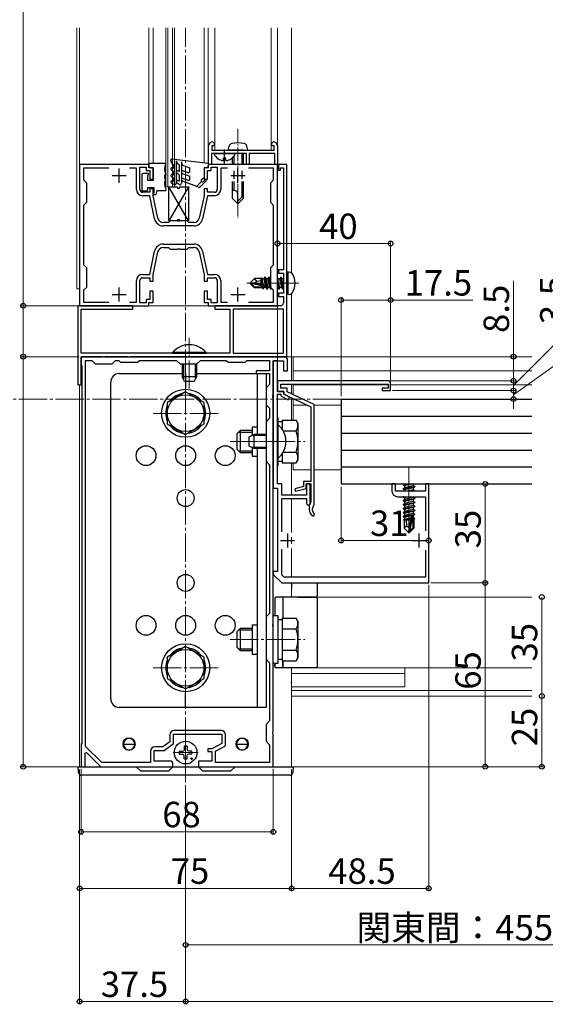
# Model space of a CAD drawing. Extents: x 0 to 1980, y 0 to 3205.
# Drawn here: x 323 to 509, y 1723 to 2071 of the extents above; entities that cross this region are included whole.
import ezdxf

# ---------------------------------------------------------------- set-up
doc = ezdxf.new("R2010")
doc.units = 0
doc.linetypes.add('YCENTER_1', pattern=[13, 10, -1, 1, -1])
for name, color, linetype, lineweight in [('YKK_11', 7, 'CONTINUOUS', 30), ('YKK_12', 2, 'CONTINUOUS', 13), ('YKK_13', 4, 'CONTINUOUS', 30), ('YKK_D', 6, 'CONTINUOUS', 13)]:
    doc.layers.add(name, color=color, linetype=linetype, lineweight=lineweight)
doc.styles.get("Standard").update_dxf_attribs({"font": 'txt', "bigfont": 'BIGFONT'})

msp = doc.modelspace()

# ---------------------------------------------------------------- linework, layer by layer
at = {"layer": 'YKK_11', "linetype": 'ByBlock', "lineweight": -2, "ltscale": 0.5}
for p, q in [((391.47, 2027.65), (391.97, 2027.15)), ((391.97, 2027.15), (391.97, 2026.15)), ((412.37, 2027.15), (412.87, 2027.65)), ((412.37, 2026.15), (412.37, 2027.15)), ((389.97, 2019.64), (389.97, 2026.15)), ((395.21, 2023.45), (390.97, 2023.45)), ((390.97, 2023.45), (390.97, 2019.64)), ((391.97, 2026.15), (391.17, 2026.15)), ((391.17, 2026.15), (391.17, 2024.65)), ((391.17, 2024.65), (413.17, 2024.65)), ((395.39, 2023.57), (395.21, 2023.45)), ((395.94, 2023.57), (395.39, 2023.57)), ((396.13, 2023.45), (395.94, 2023.57)), ((403.37, 2023.45), (396.13, 2023.45)), ((403.37, 2019.64), (403.37, 2023.45)), ((413.37, 2023.45), (404.37, 2023.45)), ((404.37, 2023.45), (404.37, 2019.64)), ((413.17, 2026.15), (412.37, 2026.15)), ((413.17, 2024.65), (413.17, 2026.15)), ((413.37, 2019.64), (413.37, 2023.45)), ((414.37, 2026.15), (414.37, 2019.64)), ((368.87, 2019.64), (344.37, 2019.64)), ((344.37, 2019.64), (344.37, 1969.64)), ((368.87, 2018.44), (368.87, 2019.64)), ((414.37, 2019.64), (389.87, 2019.64)), ((389.87, 2019.64), (389.87, 2018.44)), ((390.97, 2019.64), (389.97, 2019.64)), ((404.37, 2019.64), (403.37, 2019.64)), ((414.37, 2019.64), (413.37, 2019.64)), ((414.37, 1969.64), (414.37, 2019.64)), ((417.67, 2019.64), (414.67, 2019.64)), ((414.67, 2019.64), (414.67, 2017.64)), ((417.67, 1978.1), (417.67, 2019.64)), ((354.68, 2018.35), (345.77, 2018.35)), ((354.68, 2018.35), (345.77, 2018.35)), ((345.77, 2018.35), (345.77, 2014.15)), ((364.47, 2018.35), (362.05, 2018.35)), ((364.47, 2010.75), (364.47, 2018.35)), ((365.67, 2010.75), (365.67, 2018.65)), ((365.67, 2018.65), (367.87, 2018.65)), ((367.87, 2018.65), (367.87, 2017.45)), ((367.87, 2017.45), (369.17, 2017.45)), ((370.37, 2018.44), (368.87, 2018.44)), ((369.17, 2017.45), (369.17, 2014.45)), ((370.37, 2014.45), (370.37, 2018.44)), ((389.87, 2018.44), (388.37, 2018.44)), ((388.37, 2018.44), (388.37, 2014.45)), ((389.57, 2014.45), (389.57, 2017.45)), ((389.57, 2017.45), (390.87, 2017.45)), ((390.87, 2017.45), (390.87, 2018.65)), ((390.87, 2018.65), (393.07, 2018.65)), ((393.07, 2018.65), (393.07, 2010.75)), ((396.68, 2018.35), (394.27, 2018.35)), ((394.27, 2018.35), (394.27, 2010.75)), ((412.97, 2018.35), (404.05, 2018.35)), ((412.97, 2014.15), (412.97, 2018.35)), ((414.67, 2017.64), (415.47, 2017.64)), ((415.47, 2017.64), (415.47, 2018.44)), ((415.47, 2018.44), (416.47, 2018.44)), ((416.47, 2018.44), (416.47, 1982.34)), ((345.77, 2014.15), (346.77, 2013.15)), ((346.77, 2013.15), (346.77, 2006.15)), ((369.17, 2014.45), (370.37, 2014.45)), ((388.37, 2014.45), (389.57, 2014.45)), ((411.97, 2013.15), (412.97, 2014.15)), ((411.97, 2006.15), (411.97, 2013.15)), ((369.17, 2009.75), (366.67, 2009.75)), ((370.37, 2010.95), (369.17, 2010.95)), ((369.17, 2010.95), (369.17, 2009.75)), ((370.37, 2008.55), (370.37, 2010.95)), ((389.57, 2010.95), (388.37, 2010.95)), ((388.37, 2010.95), (388.37, 2008.55)), ((389.57, 2009.75), (389.57, 2010.95)), ((392.07, 2009.75), (389.57, 2009.75)), ((346.77, 2006.15), (345.77, 2005.15)), ((369.14, 2008.55), (366.67, 2008.55)), ((370.86, 2000.39), (369.14, 2008.55)), ((372.03, 2000.63), (370.37, 2008.55)), ((388.37, 2008.55), (386.7, 2000.63)), ((389.6, 2008.55), (387.88, 2000.39)), ((392.07, 2008.55), (389.6, 2008.55)), ((412.97, 2005.15), (411.97, 2006.15)), ((345.77, 2005.15), (345.77, 1984.15)), ((412.97, 1984.15), (412.97, 2005.15)), ((375.77, 1999.05), (373.99, 1999.05)), ((376.37, 1999.65), (375.77, 1999.05)), ((378.91, 1999.65), (376.37, 1999.65)), ((379.09, 1999.53), (378.91, 1999.65)), ((379.64, 1999.53), (379.09, 1999.53)), ((379.83, 1999.65), (379.64, 1999.53)), ((382.37, 1999.65), (379.83, 1999.65)), ((382.97, 1999.05), (382.37, 1999.65)), ((384.75, 1999.05), (382.97, 1999.05)), ((384.75, 1997.85), (373.99, 1997.85)), ((373.99, 1991.45), (384.75, 1991.45)), ((369.14, 1980.75), (370.86, 1988.9)), ((370.37, 1980.75), (372.03, 1988.66)), ((373.99, 1990.25), (375.77, 1990.25)), ((375.77, 1990.25), (376.37, 1989.65)), ((376.37, 1989.65), (378.91, 1989.65)), ((378.91, 1989.65), (379.09, 1989.77)), ((379.09, 1989.77), (379.64, 1989.77)), ((379.64, 1989.77), (379.83, 1989.65)), ((379.83, 1989.65), (382.37, 1989.65)), ((382.37, 1989.65), (382.97, 1990.25)), ((382.97, 1990.25), (384.75, 1990.25)), ((386.7, 1988.66), (388.37, 1980.75)), ((387.88, 1988.9), (389.6, 1980.75)), ((345.77, 1984.15), (346.77, 1983.15)), ((346.77, 1983.15), (346.77, 1976.15)), ((411.97, 1983.15), (412.97, 1984.15)), ((411.97, 1976.15), (411.97, 1983.15)), ((416.47, 1982.34), (414.67, 1982.34)), ((414.67, 1982.34), (414.67, 1981.14)), ((414.67, 1981.14), (416.47, 1981.14)), ((416.47, 1981.14), (416.47, 1974.14)), ((364.47, 1970.95), (364.47, 1978.54)), ((365.67, 1970.64), (365.67, 1978.54)), ((366.67, 1980.75), (369.14, 1980.75)), ((366.67, 1979.54), (369.17, 1979.54)), ((369.17, 1979.54), (369.17, 1978.35)), ((369.17, 1978.35), (370.37, 1978.35)), ((370.37, 1978.35), (370.37, 1980.75)), ((388.37, 1980.75), (388.37, 1978.35)), ((388.37, 1978.35), (389.57, 1978.35)), ((389.57, 1978.35), (389.57, 1979.54)), ((389.57, 1979.54), (392.07, 1979.54)), ((389.6, 1980.75), (392.07, 1980.75)), ((393.07, 1978.54), (393.07, 1970.64)), ((394.27, 1978.54), (394.27, 1970.95)), ((417.55, 1977.92), (417.67, 1978.1)), ((417.55, 1977.37), (417.55, 1977.92)), ((346.77, 1976.15), (345.77, 1975.15)), ((345.77, 1975.15), (345.77, 1970.95)), ((370.37, 1974.85), (369.17, 1974.85)), ((369.17, 1974.85), (369.17, 1971.85)), ((370.37, 1970.85), (370.37, 1974.85)), ((389.57, 1974.85), (388.37, 1974.85)), ((388.37, 1974.85), (388.37, 1970.85)), ((389.57, 1971.85), (389.57, 1974.85)), ((412.97, 1975.15), (411.97, 1976.15)), ((412.97, 1970.95), (412.97, 1975.15)), ((416.47, 1974.14), (414.67, 1974.14)), ((414.67, 1974.14), (414.67, 1972.94)), ((417.67, 1977.19), (417.55, 1977.37)), ((417.67, 1951.64), (417.67, 1977.19)), ((345.77, 1970.95), (354.68, 1970.95)), ((362.05, 1970.95), (364.47, 1970.95)), ((367.87, 1970.64), (365.67, 1970.64)), ((369.17, 1971.85), (367.87, 1971.85)), ((367.87, 1971.85), (367.87, 1970.64)), ((368.87, 1969.64), (368.87, 1970.85)), ((368.87, 1970.85), (370.37, 1970.85)), ((388.37, 1970.85), (389.87, 1970.85)), ((390.87, 1971.85), (389.57, 1971.85)), ((389.87, 1970.85), (389.87, 1969.64)), ((390.87, 1970.64), (390.87, 1971.85)), ((393.07, 1970.64), (390.87, 1970.64)), ((394.27, 1970.95), (396.68, 1970.95)), ((404.05, 1970.95), (412.97, 1970.95)), ((414.67, 1972.94), (416.47, 1972.94)), ((416.47, 1972.94), (416.47, 1970.64)), ((363.17, 1969.64), (343.67, 1969.64)), ((343.67, 1969.64), (343.67, 1941.64)), ((344.37, 1969.64), (368.87, 1969.64)), ((344.87, 1952.84), (344.87, 1968.44)), ((344.87, 1968.44), (363.17, 1968.44)), ((363.17, 1968.44), (363.17, 1969.64)), ((389.87, 1969.64), (414.37, 1969.64)), ((415.47, 1969.64), (392.17, 1969.64)), ((392.17, 1969.64), (392.17, 1968.44)), ((392.17, 1968.44), (397.47, 1968.44)), ((397.47, 1968.44), (397.47, 1952.84)), ((416.47, 1968.44), (398.67, 1968.44)), ((416.47, 1968.44), (398.67, 1968.44)), ((398.67, 1968.44), (398.67, 1952.84)), ((416.47, 1952.84), (416.47, 1968.44)), ((397.47, 1952.84), (344.87, 1952.84)), ((352.41, 1951.64), (344.87, 1951.64)), ((344.87, 1951.64), (344.87, 1948.64)), ((344.87, 1951.64), (417.67, 1951.64)), ((344.87, 1941.64), (344.87, 1951.64)), ((346.47, 1813.79), (346.47, 1950.34)), ((346.47, 1813.79), (346.47, 1950.34)), ((346.47, 1950.34), (348.67, 1950.34)), ((348.67, 1950.34), (349.87, 1949.14)), ((352.59, 1951.52), (352.41, 1951.64)), ((353.14, 1951.52), (352.59, 1951.52)), ((353.33, 1951.64), (353.14, 1951.52)), ((361.41, 1951.64), (353.33, 1951.64)), ((355.87, 1949.14), (357.07, 1950.34)), ((357.07, 1950.34), (358.17, 1950.34)), ((358.17, 1950.34), (358.87, 1949.64)), ((358.87, 1949.64), (364.87, 1949.64)), ((361.59, 1951.52), (361.41, 1951.64)), ((362.14, 1951.52), (361.59, 1951.52)), ((362.33, 1951.64), (362.14, 1951.52)), ((382.41, 1951.64), (362.33, 1951.64)), ((364.87, 1949.64), (365.57, 1950.34)), ((365.57, 1950.34), (378.67, 1950.34)), ((378.67, 1950.34), (379.87, 1949.14)), ((382.59, 1951.52), (382.41, 1951.64)), ((383.14, 1951.52), (382.59, 1951.52)), ((383.33, 1951.64), (383.14, 1951.52)), ((416.87, 1951.64), (383.33, 1951.64)), ((385.87, 1949.14), (387.07, 1950.34)), ((387.07, 1950.34), (396.17, 1950.34)), ((396.17, 1950.34), (396.87, 1949.64)), ((396.87, 1949.64), (402.87, 1949.64)), ((398.67, 1952.84), (416.47, 1952.84)), ((402.87, 1949.64), (403.57, 1950.34)), ((403.57, 1950.34), (411.57, 1950.34)), ((411.57, 1950.34), (411.57, 1946.64)), ((412.87, 1938.1), (412.87, 1950.14)), ((412.87, 1950.14), (416.47, 1950.14)), ((414.37, 1950.14), (412.87, 1950.14)), ((412.87, 1950.14), (412.87, 1905.14)), ((414.37, 1939.34), (414.37, 1950.14)), ((416.47, 1950.14), (416.47, 1946.64)), ((417.87, 1946.64), (417.87, 1950.64)), ((344.87, 1948.64), (345.17, 1948.34)), ((345.17, 1948.34), (345.17, 1814.94)), ((349.87, 1949.14), (355.87, 1949.14)), ((379.87, 1949.14), (385.87, 1949.14)), ((411.57, 1946.64), (406.87, 1946.64)), ((406.87, 1946.64), (406.87, 1945.64)), ((416.47, 1946.64), (417.87, 1946.64)), ((406.87, 1945.64), (411.57, 1945.64)), ((411.57, 1945.64), (411.57, 1941.84)), ((453.37, 1943.14), (414.37, 1943.14)), ((414.37, 1943.14), (414.37, 1939.34)), ((343.67, 1941.64), (344.87, 1941.64)), ((411.57, 1941.84), (410.37, 1940.64)), ((410.37, 1940.64), (410.37, 1934.64)), ((416.57, 1939.34), (414.37, 1939.34)), ((414.37, 1939.34), (416.57, 1939.34)), ((415.57, 1940.54), (415.57, 1941.94)), ((415.57, 1941.94), (453.47, 1941.94)), ((417.77, 1940.54), (415.57, 1940.54)), ((416.57, 1938.34), (416.57, 1939.34)), ((416.57, 1939.34), (416.57, 1938.44)), ((417.77, 1939.21), (417.77, 1940.54)), ((427.37, 1934.71), (417.77, 1939.21)), ((453.47, 1940.54), (451.37, 1940.54)), ((451.37, 1940.54), (451.37, 1939.64)), ((451.37, 1939.64), (454.37, 1939.64)), ((453.47, 1941.94), (453.47, 1940.54)), ((454.37, 1939.64), (454.37, 1942.14)), ((412.75, 1937.92), (412.87, 1938.1)), ((412.75, 1937.37), (412.75, 1937.92)), ((412.87, 1937.19), (412.75, 1937.37)), ((412.87, 1922.1), (412.87, 1937.19)), ((414.37, 1922.1), (414.37, 1938.34)), ((414.37, 1938.34), (415.57, 1938.34)), ((415.57, 1938.34), (415.57, 1937.74)), ((415.57, 1937.74), (418.14, 1936.4)), ((416.57, 1938.44), (426.17, 1933.94)), ((418.6, 1937.29), (416.57, 1938.34)), ((418.14, 1936.4), (418.6, 1937.29)), ((410.37, 1934.64), (411.57, 1933.44)), ((411.57, 1933.44), (411.57, 1929.84)), ((426.17, 1933.94), (426.17, 1907.54)), ((427.37, 1899.25), (427.37, 1934.71)), ((411.57, 1929.84), (410.37, 1928.64)), ((410.37, 1928.64), (410.37, 1914.64)), ((412.75, 1921.92), (412.87, 1922.1)), ((412.75, 1921.37), (412.75, 1921.92)), ((414.25, 1921.92), (414.37, 1922.1)), ((414.25, 1921.37), (414.25, 1921.92)), ((412.87, 1921.19), (412.75, 1921.37)), ((412.87, 1857.1), (412.87, 1921.19)), ((414.37, 1921.19), (414.25, 1921.37)), ((414.37, 1906.64), (414.37, 1921.19)), ((410.37, 1914.64), (411.57, 1913.44)), ((411.57, 1913.44), (411.57, 1860.84)), ((412.87, 1905.14), (414.37, 1905.14)), ((415.87, 1906.64), (414.37, 1906.64)), ((414.37, 1905.14), (414.37, 1875.64)), ((415.87, 1902.64), (415.87, 1906.64)), ((423.57, 1905.74), (420.5, 1904.93)), ((420.5, 1904.93), (420.73, 1904.06)), ((420.73, 1904.06), (424.47, 1905.04)), ((426.17, 1907.54), (423.57, 1907.54)), ((423.57, 1907.54), (423.57, 1905.74)), ((424.47, 1905.04), (424.47, 1906.64)), ((424.47, 1906.64), (426.17, 1906.64)), ((425.87, 1906.64), (424.57, 1906.64)), ((424.57, 1906.64), (424.57, 1902.64)), ((425.87, 1899.79), (425.87, 1906.64)), ((426.17, 1906.64), (426.17, 1900.34)), ((456.07, 1906.64), (454.87, 1906.64)), ((454.87, 1906.64), (454.87, 1904.14)), ((456.07, 1904.14), (456.07, 1906.64)), ((467.87, 1906.64), (466.67, 1906.64)), ((466.67, 1906.64), (466.67, 1904.14)), ((467.87, 1871.64), (467.87, 1906.64)), ((424.57, 1902.64), (415.87, 1902.64)), ((415.87, 1889.7), (415.87, 1901.44)), ((415.87, 1901.44), (424.57, 1901.44)), ((424.57, 1901.44), (424.57, 1899.79)), ((466.67, 1904.14), (456.07, 1904.14)), ((456.87, 1902.14), (466.67, 1902.14)), ((466.67, 1902.14), (466.67, 1890.04)), ((425.57, 1898.44), (425.57, 1897.64)), ((426.17, 1900.34), (426.11, 1900.17)), ((427.27, 1899.03), (427.37, 1899.25)), ((415.87, 1874.47), (415.87, 1883.59)), ((466.67, 1883.25), (466.67, 1873.64)), ((414.37, 1875.64), (412.87, 1875.64)), ((412.87, 1875.64), (412.87, 1874.64)), ((412.87, 1874.64), (415.87, 1871.64)), ((416.7, 1873.64), (415.87, 1874.47)), ((466.67, 1873.64), (416.7, 1873.64)), ((415.87, 1871.64), (467.87, 1871.64)), ((411.57, 1860.84), (410.37, 1859.64)), ((410.37, 1859.64), (410.37, 1844.64)), ((412.75, 1856.92), (412.87, 1857.1)), ((412.75, 1856.37), (412.75, 1856.92)), ((412.87, 1856.19), (412.75, 1856.37)), ((412.87, 1819.1), (412.87, 1856.19)), ((410.37, 1844.64), (411.57, 1843.44)), ((411.57, 1843.44), (411.57, 1822.84)), ((411.57, 1822.84), (410.37, 1821.64)), ((410.37, 1821.64), (410.37, 1815.64)), ((376.27, 1817.94), (376.27, 1815.49)), ((377.57, 1814.84), (377.57, 1818.14)), ((377.57, 1818.14), (394.67, 1818.14)), ((394.47, 1819.44), (377.77, 1819.44)), ((394.67, 1818.14), (394.67, 1814.84)), ((395.97, 1814.07), (395.97, 1817.94)), ((412.75, 1818.92), (412.87, 1819.1)), ((412.75, 1818.37), (412.75, 1818.92)), ((412.87, 1818.19), (412.75, 1818.37)), ((412.87, 1806.64), (412.87, 1818.19)), ((345.17, 1814.94), (344.87, 1814.64)), ((344.87, 1814.64), (344.87, 1806.64)), ((376.27, 1815.49), (373.83, 1813.64)), ((374.27, 1812.34), (377.57, 1814.84)), ((394.67, 1814.84), (391.17, 1812.94)), ((392.47, 1812.17), (395.97, 1814.07)), ((410.37, 1815.64), (411.57, 1814.44)), ((411.57, 1814.44), (411.57, 1808.14)), ((346.37, 1811.54), (346.74, 1811.7)), ((346.37, 1806.64), (346.37, 1811.54)), ((352.2, 1808.14), (346.47, 1813.79)), ((346.74, 1811.7), (351.87, 1806.64)), ((369.47, 1812.14), (369.47, 1808.14)), ((370.77, 1808.64), (370.77, 1812.34)), ((370.77, 1812.34), (374.27, 1812.34)), ((373.83, 1813.64), (370.97, 1813.64)), ((391.17, 1812.94), (389.67, 1812.94)), ((389.67, 1812.94), (389.67, 1812.04)), ((389.67, 1812.04), (391.17, 1812.04)), ((391.17, 1812.04), (391.17, 1808.64)), ((392.47, 1808.14), (392.47, 1812.17)), ((369.47, 1808.14), (352.2, 1808.14)), ((376.37, 1808.64), (370.77, 1808.64)), ((377.37, 1806.64), (377.37, 1807.64)), ((391.17, 1808.64), (386.37, 1808.64)), ((386.37, 1808.64), (386.37, 1806.64)), ((411.57, 1808.14), (392.47, 1808.14)), ((344.87, 1806.64), (346.37, 1806.64)), ((351.87, 1806.64), (377.37, 1806.64)), ((386.37, 1806.64), (412.87, 1806.64))]:
    msp.add_line(p, q, dxfattribs=at)
at = {"layer": 'YKK_11', "ltscale": 0.5}
for p, q in [((358.37, 2013.15), (358.37, 2018.15)), ((400.37, 2013.15), (400.37, 2018.15)), ((355.87, 2015.65), (360.87, 2015.65)), ((397.87, 2015.65), (402.87, 2015.65)), ((358.37, 1971.15), (358.37, 1976.15)), ((400.37, 1971.15), (400.37, 1976.15)), ((355.87, 1973.64), (360.87, 1973.64)), ((397.87, 1973.64), (402.87, 1973.64)), ((417.87, 1889.14), (417.87, 1884.14)), ((464.37, 1889.14), (464.37, 1884.14)), ((415.37, 1886.64), (420.37, 1886.64)), ((461.87, 1886.64), (466.87, 1886.64))]:
    msp.add_line(p, q, dxfattribs=at)
at = {"layer": 'YKK_11', "linetype": 'ByBlock', "lineweight": -2, "ltscale": 0.5}
for centre, radius, start, end in [((391.47, 2026.15), 1.5, 90, 180), ((412.87, 2026.15), 1.5, 0, 90), ((366.67, 2010.75), 2.2, 180, 270), ((366.67, 2010.75), 1, 180, 270), ((392.07, 2010.75), 1, 270, 360), ((392.07, 2010.75), 2.2, 270, 360), ((373.99, 2001.05), 3.2, 191.8887, 270), ((373.99, 2001.05), 2, 191.8887, 270), ((384.75, 2001.05), 2, 270, 348.1113), ((384.75, 2001.05), 3.2, 270, 348.1113), ((373.99, 1988.25), 3.2, 90, 168.1113), ((384.75, 1988.25), 3.2, 11.8887, 90), ((373.99, 1988.25), 2, 90, 168.1113), ((384.75, 1988.25), 2, 11.8887, 90), ((366.67, 1978.54), 2.2, 90, 180), ((366.67, 1978.54), 1, 90, 180), ((392.07, 1978.54), 2.2, 0, 90), ((392.07, 1978.54), 1, 0, 90), ((415.47, 1970.64), 1, 270, 360), ((416.87, 1950.64), 1, 0, 90), ((453.37, 1942.14), 1, 0, 90), ((456.87, 1904.14), 2, 180, 270), ((425.22, 1899.79), 0.65, 180, 270), ((425.22, 1899.79), 0.65, 270, 360), ((428.57, 1898.44), 3, 144.9032, 180), ((428.57, 1897.64), 3, 180, 227.0271), ((428.57, 1897.64), 1.9, 132.9859, 227.0271), ((426.9, 1895.85), 0.55, 227.0271, 330), ((426.9, 1895.85), 0.55, 330, 47.0271), ((377.77, 1817.94), 1.5, 90, 180), ((394.47, 1817.94), 1.5, 0, 90), ((370.97, 1812.14), 1.5, 90, 180), ((376.37, 1807.64), 1, 0, 90)]:
    msp.add_arc(centre, radius, start, end, dxfattribs=at)
at = {"layer": 'YKK_12', "ltscale": 0.5}
for p, q in [((343.37, 2067.94), (343.37, 1975.64)), ((344.37, 1969.64), (344.37, 2067.94)), ((344.37, 1969.64), (344.37, 2067.94)), ((368.87, 2018.75), (368.87, 2067.94)), ((370.37, 2067.94), (370.37, 2019.95)), ((374.87, 2011.65), (374.87, 2067.94)), ((375.57, 2011.65), (375.57, 2067.94)), ((377.17, 2011.65), (377.17, 2067.94)), ((377.87, 2011.65), (377.87, 2067.94)), ((388.37, 2067.94), (388.37, 2020.12)), ((389.87, 2018.75), (389.87, 2067.94)), ((414.37, 2067.94), (414.37, 1969.64)), ((414.37, 2067.94), (414.37, 1969.64)), ((419.37, 2067.94), (419.37, 1981.33)), ((370.37, 2016.15), (370.37, 2013.95)), ((374.87, 2011.65), (377.87, 2011.65)), ((343.37, 1975.64), (344.37, 1975.64)), ((414.37, 1969.64), (344.37, 1969.64)), ((414.37, 1969.64), (344.37, 1969.64))]:
    msp.add_line(p, q, dxfattribs=at)
at = {"layer": 'YKK_12', "linetype": 'YCENTER_1'}
for p, q in [((381.87, 1801.14), (381.87, 2067.94)), ((421.87, 1977.64), (403.56, 1977.64)), ((383.17, 1940.34), (383.17, 1958.34)), ((436.87, 1936.64), (223.56, 1936.64)), ((393.37, 1931.55), (370.37, 1931.55)), ((397.57, 1921.64), (424.01, 1921.64)), ((417.87, 1921.64), (403.87, 1921.64)), ((460.87, 1912.34), (460.87, 1888.44)), ((397.57, 1851.64), (424.01, 1851.64)), ((393.37, 1841.64), (370.37, 1841.64)), ((381.87, 1807.24), (381.87, 1816.04)), ((377.47, 1811.64), (386.27, 1811.64))]:
    msp.add_line(p, q, dxfattribs=at)
at = {"layer": 'YKK_12', "ltscale": 2}
for p, q in [((392.17, 2067.94), (392.17, 2024.65)), ((412.17, 2024.65), (412.17, 2067.94)), ((412.17, 2024.65), (392.17, 2024.65))]:
    msp.add_line(p, q, dxfattribs=at)
at = {"layer": 'YKK_12', "linetype": 'YCENTER_1', "ltscale": 0.5}
msp.add_line((400.37, 2032.25), (400.37, 2000.65), dxfattribs=at)
at = {"layer": 'YKK_12'}
for p, q in [((419.37, 1973.96), (419.37, 1943.14)), ((419.87, 1943.14), (419.87, 1951.64)), ((504.37, 1951.64), (419.87, 1951.64)), ((504.37, 1946.64), (419.87, 1946.64)), ((344.37, 1941.64), (344.37, 1806.64)), ((419.37, 1941.94), (419.37, 1938.46)), ((419.87, 1941.64), (419.87, 1941.94)), ((453.47, 1941.64), (419.87, 1941.64)), ((419.87, 1941.64), (419.87, 1938.22)), ((504.37, 1941.64), (454.37, 1941.64)), ((419.37, 1937.13), (419.37, 1929.15)), ((419.87, 1936.9), (419.87, 1929.15)), ((425.1, 1934.44), (419.87, 1934.44)), ((436.87, 1934.44), (427.37, 1934.44)), ((419.37, 1914.14), (419.37, 1902.64)), ((419.87, 1914.14), (419.87, 1911.64)), ((426.17, 1911.64), (419.87, 1911.64)), ((436.87, 1911.64), (427.37, 1911.64)), ((419.37, 1901.44), (419.37, 1889.47)), ((419.37, 1887.8), (419.37, 1885.49)), ((419.37, 1883.82), (419.37, 1873.64)), ((419.37, 1871.64), (419.37, 1866.64)), ((504.37, 1866.64), (428.37, 1866.64)), ((419.37, 1841.64), (419.37, 1806.64)), ((504.37, 1841.64), (419.37, 1841.64)), ((419.37, 1839.64), (459.38, 1839.64)), ((459.37, 1841.64), (459.37, 1834.94)), ((459.37, 1834.94), (419.37, 1834.94)), ((419.37, 1833.64), (504.37, 1833.64)), ((419.37, 1831.64), (504.37, 1831.64)), ((419.37, 1806.64), (344.37, 1806.64))]:
    msp.add_line(p, q, dxfattribs=at)
for centre in [(361.87, 1814.64), (401.87, 1814.64)]:
    msp.add_circle(centre, 2.25, dxfattribs=at)
at = {"layer": 'YKK_13', "ltscale": 0.5}
for p, q in [((392.07, 2023.45), (399.26, 2023.45)), ((396.87, 2024.65), (397.25, 2026.05)), ((398.37, 2024.65), (396.87, 2024.65)), ((402.37, 2024.65), (398.37, 2024.65)), ((402.37, 2024.65), (398.37, 2024.65)), ((401.77, 2023.45), (401.77, 2019.64)), ((402.37, 2024.65), (403.87, 2024.65)), ((402.37, 2019.64), (402.37, 2023.45)), ((403.87, 2024.65), (403.49, 2026.05)), ((368.87, 2019.95), (368.87, 2019.15)), ((374.87, 2019.95), (368.87, 2019.95)), ((374.87, 2019.95), (374.87, 2019.88)), ((376.97, 2019.99), (376.59, 2021.04)), ((389.87, 2019.95), (376.9, 2021.44)), ((376.97, 2019.99), (377.57, 2019.64)), ((377.57, 2019.64), (377.57, 2018.17)), ((378.57, 2020.85), (378.57, 2012.95)), ((378.57, 2020.85), (378.95, 2019.8)), ((379.57, 2019.45), (378.95, 2019.8)), ((379.57, 2019.45), (379.57, 2017.1)), ((380.37, 2020.54), (380.37, 2012.95)), ((380.79, 2019.38), (380.37, 2020.54)), ((380.79, 2019.38), (383.37, 2018.44)), ((389.87, 2019.95), (389.87, 2019.15)), ((396.09, 2021.85), (395.24, 2021.85)), ((395.24, 2020.97), (395.24, 2021.85)), ((396.09, 2020.97), (396.09, 2021.85)), ((398.37, 2021.93), (398.37, 2019.64)), ((398.97, 2022.55), (398.97, 2019.64)), ((366.37, 2015.95), (366.37, 2010.65)), ((368.47, 2016.45), (366.87, 2016.45)), ((368.37, 2015.85), (368.37, 2013.95)), ((368.37, 2015.85), (368.47, 2015.85)), ((369.57, 2018.45), (370.37, 2018.45)), ((370.37, 2018.45), (370.37, 2013.95)), ((374.37, 2015.95), (374.87, 2015.95)), ((374.37, 2015.95), (374.37, 2015.45)), ((374.87, 2016.01), (374.87, 2015.95)), ((376.77, 2017.71), (377.57, 2017.25)), ((377.57, 2018.17), (377.17, 2018.4)), ((377.57, 2015.77), (377.17, 2016)), ((377.57, 2017.25), (377.57, 2015.77)), ((379.57, 2015.95), (378.82, 2016.38)), ((379.32, 2017.24), (379.57, 2017.1)), ((379.57, 2015.95), (379.57, 2013.7)), ((380.7, 2016.42), (383.37, 2015.45)), ((381.04, 2017.36), (382.7, 2016.75)), ((383.37, 2017.22), (383.37, 2018.44)), ((389.17, 2018.44), (388.37, 2018.44)), ((388.37, 2018.44), (388.37, 2014.95)), ((398.97, 2017.39), (398.97, 2014.51)), ((401.77, 2017.39), (401.77, 2014.51)), ((370.37, 2013.95), (368.37, 2013.95)), ((374.87, 2013.45), (374.37, 2013.45)), ((374.37, 2013.45), (374.37, 2012.95)), ((374.87, 2013.51), (374.87, 2013.45)), ((376.77, 2015.31), (377.57, 2014.85)), ((376.77, 2013.12), (377.82, 2012.51)), ((377.17, 2013.81), (377.57, 2013.58)), ((377.57, 2014.85), (377.57, 2013.58)), ((379.62, 2012.51), (378.82, 2012.97)), ((379.32, 2013.84), (379.57, 2013.7)), ((386.78, 2011.45), (380.7, 2013.66)), ((381.04, 2014.6), (382.7, 2014)), ((383.37, 2014.47), (383.37, 2015.45)), ((385.75, 2011.82), (387.52, 2013.59)), ((389.1, 2013.76), (386.78, 2011.45)), ((387.57, 2014.35), (388.37, 2014.95)), ((388.22, 2013.59), (388.74, 2014.11)), ((398.37, 2013.55), (398.37, 2007.65)), ((398.97, 2013.57), (398.97, 2010.45)), ((401.77, 2013.57), (401.77, 2008.05)), ((402.37, 2007.65), (402.37, 2013.55)), ((367.87, 2010.15), (366.87, 2010.15)), ((368.37, 2011.45), (370.67, 2011.45)), ((368.37, 2011.45), (368.37, 2010.65)), ((370.67, 2011.45), (370.67, 2009.55)), ((370.67, 2008.95), (371.37, 2008.95)), ((371.67, 2010.35), (371.37, 2008.95)), ((371.67, 2010.35), (374.87, 2010.35)), ((374.87, 2011.01), (374.87, 2010.35)), ((399.04, 2010.45), (398.37, 2010.45)), ((400.37, 2005.65), (400.37, 2009.11)), ((398.37, 2007.65), (400.37, 2005.65)), ((402.37, 2008.65), (400.37, 2006.65)), ((402.37, 2007.65), (400.37, 2005.65))]:
    msp.add_line(p, q, dxfattribs=at)
at = {"layer": 'YKK_13', "linetype": 'YCENTER_1', "ltscale": 0.5}
msp.add_line((395.67, 2019.95), (395.67, 2025.03), dxfattribs=at)
at = {"layer": 'YKK_13'}
for p, q in [((382.87, 1999.65), (375.87, 2011.65)), ((382.87, 2011.65), (375.87, 1999.65)), ((375.87, 1999.65), (375.87, 2011.65)), ((375.87, 2011.65), (378.87, 2011.65)), ((379.87, 2011.65), (382.87, 2011.65)), ((382.87, 2011.65), (382.87, 1999.65)), ((378.87, 1999.65), (375.87, 1999.65)), ((382.87, 1999.65), (379.87, 1999.65)), ((418.17, 1981.64), (417.67, 1981.56)), ((417.67, 1973.73), (417.67, 1981.56)), ((418.17, 1981.64), (418.97, 1981.5)), ((418.17, 1973.64), (418.17, 1981.64)), ((404.67, 1977.79), (406.22, 1979.34)), ((404.67, 1977.79), (404.67, 1977.49)), ((406.18, 1977.64), (404.67, 1977.79)), ((406.18, 1977.64), (404.67, 1977.64)), ((405.09, 1977.49), (404.67, 1977.49)), ((404.67, 1977.49), (406.22, 1975.94)), ((406.34, 1976.24), (405.09, 1977.49)), ((410.29, 1976.31), (405.09, 1977.49)), ((406.18, 1977.64), (407.02, 1978.39)), ((410.18, 1976.74), (406.18, 1977.64)), ((408.64, 1979.34), (406.22, 1979.34)), ((407.02, 1978.39), (406.22, 1979.34)), ((407.02, 1978.39), (408.57, 1978.54)), ((408.57, 1977.1), (408.57, 1979.34)), ((408.89, 1977.03), (408.57, 1978.69)), ((408.64, 1979.34), (408.73, 1979.54)), ((408.73, 1979.54), (408.94, 1979.19)), ((409.16, 1976.97), (408.73, 1979.54)), ((409.6, 1979.19), (408.94, 1979.19)), ((409.45, 1976.9), (408.94, 1979.19)), ((409.92, 1979.74), (409.6, 1979.19)), ((410.16, 1976.74), (409.6, 1979.19)), ((410.62, 1975.54), (409.92, 1979.74)), ((410.02, 1979.74), (409.92, 1979.74)), ((410.02, 1979.74), (410.72, 1975.54)), ((410.02, 1979.74), (410.34, 1979.19)), ((411.04, 1976.09), (410.34, 1979.19)), ((411, 1979.19), (410.34, 1979.19)), ((411.32, 1979.74), (411, 1979.19)), ((411.7, 1976.09), (411, 1979.19)), ((412.02, 1975.54), (411.32, 1979.74)), ((411.42, 1979.74), (411.32, 1979.74)), ((411.42, 1979.74), (411.97, 1976.45)), ((411.42, 1979.74), (411.74, 1979.19)), ((411.97, 1978.17), (411.74, 1979.19)), ((411.97, 1979.19), (411.74, 1979.19)), ((414.37, 1979.49), (414.54, 1979.19)), ((414.37, 1978.85), (414.92, 1975.54)), ((414.82, 1975.54), (414.37, 1978.25)), ((415.24, 1976.09), (414.54, 1979.19)), ((415.2, 1979.19), (414.54, 1979.19)), ((415.52, 1979.74), (415.2, 1979.19)), ((415.9, 1976.09), (415.2, 1979.19)), ((416.22, 1975.54), (415.52, 1979.74)), ((415.62, 1979.74), (415.52, 1979.74)), ((415.62, 1979.74), (415.94, 1979.19)), ((415.62, 1979.74), (416.32, 1975.54)), ((416.47, 1976.84), (415.94, 1979.19)), ((416.47, 1979.19), (415.94, 1979.19)), ((406.22, 1975.94), (406.34, 1976.24)), ((408.99, 1975.94), (406.22, 1975.94)), ((410.12, 1976.24), (406.34, 1976.24)), ((408.57, 1975.94), (408.57, 1976.24)), ((408.9, 1976.09), (408.87, 1976.24)), ((409.16, 1975.64), (408.9, 1976.09)), ((409.16, 1975.64), (409.04, 1976.24)), ((409.38, 1975.64), (409.16, 1975.64)), ((409.38, 1975.64), (409.28, 1976.24)), ((409.38, 1975.64), (409.64, 1976.09)), ((409.64, 1976.09), (409.6, 1976.25)), ((410.3, 1976.09), (409.64, 1976.09)), ((410.3, 1976.09), (410.26, 1976.29)), ((410.62, 1975.54), (410.3, 1976.09)), ((410.72, 1975.54), (410.62, 1975.54)), ((410.72, 1975.54), (411.04, 1976.09)), ((411.7, 1976.09), (411.04, 1976.09)), ((412.02, 1975.54), (411.7, 1976.09)), ((412.12, 1975.54), (412.02, 1975.54)), ((412.03, 1976.09), (412.12, 1975.54)), ((412.12, 1975.54), (412.28, 1975.83)), ((414.5, 1976.09), (414.37, 1976.68)), ((414.5, 1976.09), (414.37, 1976.09)), ((414.82, 1975.54), (414.5, 1976.09)), ((414.92, 1975.54), (414.82, 1975.54)), ((414.92, 1975.54), (415.24, 1976.09)), ((415.9, 1976.09), (415.24, 1976.09)), ((416.22, 1975.54), (415.9, 1976.09)), ((416.32, 1975.54), (416.22, 1975.54)), ((416.32, 1975.54), (416.47, 1975.8)), ((418.17, 1973.64), (417.67, 1973.73)), ((418.17, 1973.64), (418.97, 1973.79)), ((358.37, 1945.64), (380.67, 1945.64)), ((381.87, 1945.64), (381.87, 1940.64)), ((385.67, 1945.64), (410.37, 1945.64)), ((407.17, 1945.64), (407.17, 1924.14)), ((410.37, 1945.64), (410.37, 1827.64)), ((355.37, 1830.64), (355.37, 1942.64)), ((436.87, 1936.64), (436.87, 1906.64)), ((436.87, 1936.64), (504.37, 1936.64)), ((436.87, 1930.64), (504.37, 1930.64)), ((405.37, 1926.84), (405.37, 1923.82)), ((405.37, 1926.84), (407.17, 1926.84)), ((436.87, 1924.64), (504.37, 1924.64)), ((405.37, 1919.47), (405.37, 1916.44)), ((407.17, 1919.14), (407.17, 1827.64)), ((436.87, 1918.64), (504.37, 1918.64)), ((405.37, 1916.44), (407.17, 1916.44)), ((436.87, 1912.64), (504.37, 1912.64)), ((436.87, 1906.64), (504.37, 1906.64)), ((458.77, 1906.39), (459.2, 1906.64)), ((460.87, 1906.64), (458.77, 1906.29)), ((458.77, 1906.39), (460.27, 1906.64)), ((458.77, 1906.39), (458.77, 1906.29)), ((458.77, 1906.29), (459.32, 1905.98)), ((458.77, 1904.99), (462.97, 1905.69)), ((462.97, 1905.59), (458.77, 1904.89)), ((458.77, 1904.99), (459.32, 1905.31)), ((458.77, 1904.99), (458.77, 1904.89)), ((458.77, 1904.89), (459.32, 1904.58)), ((462.27, 1906.64), (459.32, 1905.98)), ((462.42, 1906.01), (459.32, 1905.31)), ((459.32, 1905.98), (459.32, 1905.31)), ((462.42, 1905.28), (459.32, 1904.58)), ((459.32, 1904.58), (459.32, 1904.14)), ((462.42, 1904.61), (460.35, 1904.14)), ((462.42, 1906.64), (462.42, 1906.01)), ((462.97, 1905.69), (462.42, 1906.01)), ((462.97, 1905.59), (462.42, 1905.28)), ((462.42, 1905.28), (462.42, 1904.61)), ((462.97, 1904.29), (462.42, 1904.61)), ((462.97, 1905.69), (462.97, 1905.59)), ((459.07, 1902.14), (458.77, 1902.09)), ((458.77, 1902.14), (458.77, 1902.09)), ((458.77, 1902.09), (459.32, 1901.78)), ((458.77, 1900.79), (462.97, 1901.49)), ((462.97, 1901.39), (458.77, 1900.69)), ((458.77, 1900.79), (459.32, 1901.11)), ((460.95, 1902.14), (459.32, 1901.78)), ((462.42, 1901.81), (459.32, 1901.11)), ((459.32, 1901.78), (459.32, 1901.11)), ((462.42, 1901.08), (459.32, 1900.38)), ((462.07, 1904.14), (462.97, 1904.29)), ((462.42, 1902.14), (462.42, 1901.81)), ((462.97, 1901.49), (462.42, 1901.81)), ((462.97, 1901.39), (462.42, 1901.08)), ((462.42, 1901.08), (462.42, 1900.41)), ((462.97, 1904.19), (462.67, 1904.14)), ((462.97, 1904.19), (462.88, 1904.14)), ((462.97, 1904.29), (462.97, 1904.19)), ((462.97, 1901.49), (462.97, 1901.39)), ((458.77, 1900.79), (458.77, 1900.69)), ((458.77, 1900.69), (459.32, 1900.38)), ((458.77, 1899.39), (462.97, 1900.09)), ((462.97, 1899.99), (458.77, 1899.29)), ((458.77, 1899.39), (459.32, 1899.71)), ((458.77, 1899.39), (458.77, 1899.29)), ((458.77, 1899.29), (459.32, 1898.98)), ((458.77, 1897.99), (462.97, 1898.69)), ((462.97, 1898.59), (458.77, 1897.89)), ((458.77, 1897.99), (459.32, 1898.31)), ((458.77, 1897.99), (458.77, 1897.89)), ((458.77, 1897.89), (459.32, 1897.58)), ((462.42, 1900.41), (459.32, 1899.71)), ((459.32, 1900.38), (459.32, 1899.71)), ((462.42, 1899.68), (459.32, 1898.98)), ((462.42, 1899.01), (459.32, 1898.31)), ((459.32, 1898.98), (459.32, 1898.31)), ((462.42, 1898.28), (459.32, 1897.58)), ((462.42, 1897.61), (459.32, 1896.91)), ((459.32, 1897.58), (459.32, 1896.91)), ((462.97, 1900.09), (462.42, 1900.41)), ((462.97, 1899.99), (462.42, 1899.68)), ((462.42, 1899.68), (462.42, 1899.01)), ((462.97, 1898.69), (462.42, 1899.01)), ((462.97, 1898.59), (462.42, 1898.28)), ((462.42, 1898.28), (462.42, 1897.61)), ((462.97, 1897.29), (462.42, 1897.61)), ((462.97, 1900.09), (462.97, 1899.99)), ((462.97, 1898.69), (462.97, 1898.59)), ((458.77, 1896.59), (462.97, 1897.29)), ((462.97, 1897.19), (458.77, 1896.49)), ((458.77, 1896.59), (459.32, 1896.91)), ((458.77, 1896.59), (458.77, 1896.49)), ((458.77, 1896.49), (459.32, 1896.18)), ((458.77, 1895.19), (462.97, 1895.89)), ((461.91, 1895.62), (458.77, 1895.09)), ((458.77, 1895.19), (459.32, 1895.51)), ((458.77, 1895.19), (458.77, 1895.09)), ((458.77, 1895.09), (459.32, 1894.78)), ((461.55, 1894.34), (458.97, 1893.91)), ((458.97, 1893.91), (459.32, 1894.11)), ((462.42, 1896.88), (459.32, 1896.18)), ((462.42, 1896.21), (459.32, 1895.51)), ((459.32, 1896.18), (459.32, 1895.51)), ((461.75, 1895.33), (459.32, 1894.78)), ((459.32, 1894.78), (459.32, 1894.11)), ((461.61, 1894.63), (459.32, 1894.11)), ((461.49, 1894.07), (460.33, 1893.84)), ((461.78, 1895.45), (460.87, 1891.07)), ((462.2, 1895.57), (461.02, 1889.87)), ((462.97, 1895.79), (462.05, 1895.64)), ((462.42, 1895.48), (462.26, 1895.44)), ((462.27, 1895.4), (462.27, 1891.12)), ((462.42, 1894.81), (462.27, 1894.78)), ((462.87, 1894.55), (462.27, 1894.45)), ((462.87, 1894.34), (462.27, 1894.22)), ((462.42, 1894.08), (462.27, 1894.04)), ((462.97, 1897.19), (462.42, 1896.88)), ((462.42, 1896.88), (462.42, 1896.21)), ((462.97, 1895.89), (462.42, 1896.21)), ((462.97, 1895.79), (462.42, 1895.48)), ((462.42, 1895.48), (462.42, 1894.81)), ((462.87, 1894.55), (462.42, 1894.81)), ((462.87, 1894.34), (462.42, 1894.08)), ((462.57, 1894.16), (462.57, 1890.99)), ((462.87, 1894.55), (462.87, 1894.34)), ((462.97, 1897.29), (462.97, 1897.19)), ((462.97, 1895.89), (462.97, 1895.79)), ((459.17, 1893.82), (458.97, 1893.91)), ((459.17, 1893.84), (459.17, 1890.99)), ((461.44, 1893.84), (459.17, 1893.84)), ((460.13, 1891.8), (459.17, 1890.99)), ((460.72, 1889.44), (459.17, 1890.99)), ((460.13, 1891.8), (459.97, 1893.84)), ((460.87, 1891.07), (460.13, 1891.8)), ((460.87, 1891.07), (460.72, 1889.44)), ((460.87, 1891.07), (460.87, 1889.44)), ((462.27, 1891.12), (461.02, 1889.87)), ((461.02, 1889.44), (462.57, 1890.99)), ((461.45, 1893.86), (461.39, 1893.84)), ((462.57, 1893.84), (462.27, 1893.84)), ((462.57, 1890.99), (462.27, 1891.12)), ((460.72, 1889.44), (461.02, 1889.44)), ((461.02, 1889.87), (461.02, 1889.44)), ((405.37, 1856.84), (405.37, 1846.44)), ((405.37, 1856.84), (407.17, 1856.84)), ((405.37, 1846.44), (407.17, 1846.44)), ((381.87, 1827.64), (381.87, 1832.64)), ((410.37, 1827.64), (358.37, 1827.64)), ((381.37, 1813.89), (381.35, 1812.78)), ((382.37, 1813.89), (382.39, 1812.78)), ((379.62, 1812.14), (380.73, 1812.16)), ((379.62, 1811.14), (380.73, 1811.13)), ((380.73, 1812.16), (381.25, 1812.26)), ((380.73, 1811.13), (381.25, 1811.03)), ((381.35, 1812.78), (381.25, 1812.26)), ((381.35, 1810.51), (381.25, 1811.03)), ((381.37, 1809.4), (381.35, 1810.51)), ((382.37, 1809.4), (382.39, 1810.51)), ((382.39, 1812.78), (382.49, 1812.26)), ((382.39, 1810.51), (382.49, 1811.03)), ((383.01, 1812.16), (382.49, 1812.26)), ((383.01, 1811.13), (382.49, 1811.03)), ((384.11, 1812.14), (383.01, 1812.16)), ((384.11, 1811.14), (383.01, 1811.13))]:
    msp.add_line(p, q, dxfattribs=at)
at = {"layer": 'YKK_13', "linetype": 'Continuous', "ltscale": 0.5}
for p, q in [((377.27, 1953.09), (377.27, 1952.84)), ((389.07, 1953.09), (377.27, 1953.09)), ((377.27, 1952.84), (389.07, 1952.84)), ((389.07, 1953.09), (389.07, 1952.84)), ((380.67, 1949.14), (380.67, 1944.54)), ((385.67, 1949.14), (385.67, 1944.54)), ((385.67, 1944.54), (380.67, 1944.54)), ((381.47, 1942.84), (380.67, 1944.54)), ((384.87, 1942.84), (381.47, 1942.84)), ((385.67, 1944.54), (384.87, 1942.84)), ((414.37, 1927.54), (414.37, 1915.74)), ((414.62, 1927.54), (414.37, 1927.54)), ((414.62, 1915.74), (414.62, 1927.54)), ((404.37, 1923.34), (406.07, 1924.14)), ((404.37, 1919.94), (404.37, 1923.34)), ((410.37, 1924.14), (406.07, 1924.14)), ((406.07, 1919.14), (406.07, 1924.14)), ((406.07, 1919.14), (404.37, 1919.94)), ((410.37, 1919.14), (406.07, 1919.14)), ((414.62, 1915.74), (414.37, 1915.74))]:
    msp.add_line(p, q, dxfattribs=at)
at = {"layer": 'YKK_13', "linetype": 'Continuous'}
for p, q in [((381.1, 1949.14), (381.1, 1943.62)), ((385.24, 1949.14), (385.24, 1943.62)), ((381.87, 1939.15), (375.37, 1935.4)), ((388.37, 1935.4), (381.87, 1939.15)), ((375.37, 1935.4), (375.37, 1927.89)), ((388.37, 1927.89), (388.37, 1935.4)), ((412.87, 1913.14), (412.87, 1930.14)), ((412.87, 1930.14), (412.87, 1930.14)), ((414.37, 1930.14), (414.47, 1930.14)), ((414.47, 1930.14), (414.47, 1927.54)), ((416.07, 1929.15), (416.07, 1925.93)), ((416.07, 1929.15), (420.99, 1929.15)), ((421.57, 1928.14), (420.99, 1929.15)), ((375.37, 1927.89), (381.87, 1924.14)), ((381.87, 1924.14), (388.37, 1927.89)), ((400.07, 1924.44), (401.27, 1925.64)), ((401.27, 1925.64), (405.37, 1925.64)), ((401.27, 1917.64), (401.27, 1925.64)), ((414.47, 1928.69), (416.07, 1928.69)), ((416.39, 1925.4), (420.99, 1925.4)), ((421.57, 1928.14), (421.57, 1915.14)), ((400.07, 1918.84), (400.07, 1924.44)), ((400.62, 1925), (405.37, 1925)), ((410.37, 1923.71), (405.15, 1923.71)), ((400.07, 1918.84), (401.27, 1917.64)), ((400.62, 1918.29), (405.37, 1918.29)), ((410.37, 1919.58), (405.15, 1919.58)), ((405.37, 1917.64), (401.27, 1917.64)), ((414.47, 1915.74), (414.47, 1913.14)), ((416.07, 1917.36), (416.07, 1914.14)), ((416.39, 1917.89), (420.99, 1917.89)), ((421.57, 1915.14), (420.99, 1914.14)), ((412.87, 1913.14), (412.87, 1913.14)), ((414.47, 1913.14), (414.37, 1913.14)), ((416.07, 1914.59), (414.47, 1914.59)), ((416.07, 1914.14), (420.99, 1914.14)), ((419.37, 1871.64), (419.37, 1869.65)), ((428.37, 1871.64), (428.37, 1867.14)), ((413.37, 1866.14), (413.37, 1860.14)), ((416.58, 1866.64), (413.87, 1866.64)), ((416.22, 1866.14), (416.22, 1859.15)), ((427.87, 1866.64), (416.58, 1866.64)), ((421.57, 1866.64), (427.87, 1866.64)), ((428.37, 1866.14), (428.37, 1867.14)), ((428.37, 1866.14), (428.37, 1842.14)), ((412.87, 1843.14), (412.87, 1860.14)), ((412.87, 1860.14), (414.47, 1860.14)), ((414.47, 1860.14), (414.47, 1843.14)), ((416.07, 1859.15), (416.07, 1844.14)), ((416.07, 1859.15), (420.99, 1859.15)), ((421.57, 1858.14), (420.99, 1859.15)), ((400.07, 1854.44), (401.27, 1855.64)), ((401.27, 1855.64), (405.37, 1855.64)), ((401.27, 1847.64), (401.27, 1855.64)), ((414.47, 1858.69), (416.07, 1858.69)), ((416.07, 1855.64), (416.07, 1847.64)), ((421.57, 1858.14), (421.57, 1845.14)), ((400.07, 1848.84), (400.07, 1854.44)), ((400.62, 1855), (405.37, 1855)), ((416.07, 1855.4), (420.99, 1855.4)), ((381.87, 1849.15), (375.37, 1845.4)), ((388.37, 1845.4), (381.87, 1849.15)), ((400.07, 1848.84), (401.27, 1847.64)), ((375.37, 1845.4), (375.37, 1837.89)), ((388.37, 1837.89), (388.37, 1845.4)), ((400.62, 1848.29), (405.37, 1848.29)), ((405.37, 1847.64), (401.27, 1847.64)), ((416.07, 1847.89), (420.99, 1847.89)), ((414.47, 1843.14), (412.87, 1843.14)), ((413.37, 1842.14), (413.37, 1843.14)), ((413.37, 1843.14), (413.37, 1842.14)), ((416.07, 1844.59), (414.47, 1844.59)), ((416.07, 1844.14), (420.99, 1844.14)), ((416.22, 1842.14), (416.22, 1844.14)), ((416.22, 1844.14), (416.22, 1842.14)), ((421.57, 1845.14), (420.99, 1844.14)), ((428.37, 1841.64), (428.37, 1842.14)), ((416.58, 1841.64), (413.87, 1841.64)), ((427.87, 1841.64), (416.58, 1841.64)), ((375.37, 1837.89), (381.87, 1834.14)), ((381.87, 1834.14), (388.37, 1837.89)), ((419.37, 1836.14), (419.37, 1836.64)), ((359.87, 1814.64), (363.87, 1814.64)), ((359.87, 1814.64), (359.87, 1813.61)), ((363.87, 1813.61), (363.87, 1814.64)), ((399.87, 1814.64), (403.87, 1814.64)), ((399.87, 1814.64), (399.87, 1813.61)), ((403.87, 1813.61), (403.87, 1814.64)), ((344, 1804.58), (343.87, 1806.64)), ((343.87, 1806.64), (344.47, 1806.64)), ((344.47, 1806.64), (364.37, 1806.64)), ((418.74, 1803.64), (344.99, 1803.64)), ((365.87, 1805.14), (364.37, 1806.64)), ((364.37, 1806.64), (377.37, 1806.64)), ((365.87, 1805.14), (375.87, 1805.14)), ((377.37, 1806.64), (375.87, 1805.14)), ((377.37, 1806.64), (386.37, 1806.64)), ((387.87, 1805.14), (386.37, 1806.64)), ((386.37, 1806.64), (399.37, 1806.64)), ((387.87, 1805.14), (397.87, 1805.14)), ((399.37, 1806.64), (397.87, 1805.14)), ((399.37, 1806.64), (419.27, 1806.64)), ((419.27, 1806.64), (419.87, 1806.64)), ((419.87, 1806.64), (419.74, 1804.58))]:
    msp.add_line(p, q, dxfattribs=at)
for centre, radius in [((381.87, 1931.64), 8.5), ((381.87, 1931.64), 6.5), ((381.87, 1841.64), 8.5), ((381.87, 1841.64), 6.5)]:
    msp.add_circle(centre, radius, dxfattribs=at)
at = {"layer": 'YKK_13'}
for centre, radius in [((367.87, 1916.64), 3.5), ((381.87, 1916.64), 3.5), ((395.87, 1916.64), 3.5), ((381.87, 1901.64), 3), ((381.87, 1871.64), 3), ((367.87, 1856.64), 3.5), ((381.87, 1856.64), 3.5), ((395.87, 1856.64), 3.5), ((381.87, 1811.64), 4), ((383.99, 1809.52), 0.3)]:
    msp.add_circle(centre, radius, dxfattribs=at)
at = {"layer": 'YKK_13', "ltscale": 0.5}
for centre, radius, start, end in [((398.5, 2025.72), 1.3, 104.0353, 165), ((400.37, 2018.25), 9, 75.9647, 104.0353), ((402.24, 2025.72), 1.3, 15, 75.9647), ((392.07, 2023.29), 0.154, 90, 207.281), ((395.67, 2025.15), 4.2, 207.281, 264.1923), ((395.67, 2025.15), 4.2, 275.8077, 332.719), ((399.26, 2023.29), 0.154, 332.719, 90), ((378.37, 2017.95), 4, 151.045, 208.955), ((376.87, 2021.15), 0.3, 83.4094, 200), ((366.87, 2015.95), 0.5, 90, 180), ((368.47, 2016.15), 0.3, 270, 90), ((369.57, 2019.15), 0.7, 180, 270), ((376.97, 2018.05), 0.4, 60, 240), ((376.97, 2015.65), 0.4, 60, 240), ((379.07, 2016.81), 0.5, 60, 240), ((380.87, 2016.89), 0.5, 70, 250), ((382.87, 2017.22), 0.5, 250, 0), ((389.17, 2019.15), 0.7, 270, 0), ((378.37, 2015.45), 4, 180, 208.955), ((378.37, 2012.95), 4, 180, 208.955), ((376.97, 2013.46), 0.4, 60, 240), ((378.07, 2012.95), 0.5, 240, 0), ((379.07, 2013.41), 0.5, 60, 240), ((379.87, 2012.95), 0.5, 240, 0), ((380.87, 2014.13), 0.5, 70, 250), ((382.87, 2014.47), 0.5, 250, 0), ((387.87, 2013.95), 0.5, 126.8699, 315), ((388.92, 2013.93), 0.25, 315, 135), ((366.87, 2010.65), 0.5, 180, 270), ((367.87, 2010.65), 0.5, 270, 0), ((370.67, 2009.25), 0.3, 90, 270), ((399.04, 2009.11), 1.33, 0, 90)]:
    msp.add_arc(centre, radius, start, end, dxfattribs=at)
at = {"layer": 'YKK_13'}
for centre, radius, start, end in [((379.37, 2011.65), 0.5, 180, 0), ((379.37, 1999.65), 0.5, 0, 180), ((418.82, 1980.62), 0.9, 32.0559, 80), ((414.07, 1977.64), 6.5, 327.9441, 32.0559), ((410.12, 1976.49), 0.248, 270, 77.191), ((418.82, 1974.67), 0.9, 280, 327.9441), ((358.37, 1942.64), 3, 90, 180), ((462.02, 1895.4), 0.248, 0, 167.191), ((358.37, 1830.64), 3, 180, 270), ((381.87, 1811.64), 2.3, 77.4441, 102.5559), ((381.87, 1811.64), 2.3, 167.4441, 192.5559), ((381.87, 1811.64), 2.3, 347.4441, 12.5559), ((381.87, 1811.64), 2.3, 257.4441, 282.5559)]:
    msp.add_arc(centre, radius, start, end, dxfattribs=at)
at = {"layer": 'YKK_13', "linetype": 'Continuous', "ltscale": 0.5}
for centre, start, end in [((383.17, 1948.14), 39.9831, 140.0169), ((409.67, 1921.64), 309.9831, 50.0169)]:
    msp.add_arc(centre, 7.7, start, end, dxfattribs=at)
at = {"layer": 'YKK_13', "linetype": 'Continuous'}
for centre, radius, start, end in [((381.87, 1931.64), 7.05, 97.2181, 142.7819), ((381.87, 1931.64), 7.05, 37.2181, 82.7819), ((381.87, 1931.64), 7.05, 157.2181, 202.7819), ((381.87, 1931.64), 7.05, 337.2181, 22.7819), ((418.25, 1927.27), 3.32, 325.6158, 34.3842), ((381.87, 1931.64), 7.05, 217.2181, 262.7819), ((381.87, 1931.64), 7.05, 277.2181, 322.7819), ((409.15, 1921.64), 12.42, 342.412, 17.588), ((418.25, 1916.02), 3.32, 325.6158, 34.3842), ((413.87, 1866.14), 0.5, 90, 180), ((416.66, 1866.21), 0.446, 101.4218, 188.0494), ((427.87, 1866.14), 0.5, 0, 90), ((418.25, 1857.27), 3.32, 325.6158, 34.3842), ((409.15, 1851.64), 12.42, 342.412, 17.588), ((381.87, 1841.64), 7.05, 97.2181, 142.7819), ((381.87, 1841.64), 7.05, 37.2181, 82.7819), ((418.25, 1846.02), 3.32, 325.6158, 34.3842), ((381.87, 1841.64), 7.05, 157.2181, 202.7819), ((381.87, 1841.64), 7.05, 337.2181, 22.7819), ((413.87, 1842.14), 0.5, 180, 270), ((416.66, 1842.08), 0.446, 171.9506, 258.5782), ((427.87, 1842.14), 0.5, 270, 0), ((381.87, 1841.64), 7.05, 217.2181, 262.7819), ((381.87, 1841.64), 7.05, 277.2181, 322.7819), ((361.87, 1814.64), 2, 0, 180), ((361.87, 1814.64), 2, 180, 0), ((401.87, 1814.64), 2, 0, 180), ((401.87, 1814.64), 2, 180, 0), ((344.99, 1804.64), 1, 183.5, 270), ((418.74, 1804.64), 1, 270, 356.5)]:
    msp.add_arc(centre, radius, start, end, dxfattribs=at)
at = {"layer": 'YKK_D'}
for p, q in [((324.37, 1969.64), (324.37, 2331.64)), ((414.37, 1943.84), (414.37, 1992.64)), ((414.37, 1991.64), (454.37, 1991.64)), ((454.37, 1943.14), (454.37, 1992.64)), ((497.87, 1951.64), (497.87, 1978.44)), ((436.87, 1937.64), (436.87, 1972.64)), ((436.87, 1971.64), (454.37, 1971.64)), ((454.37, 1949.9), (454.37, 1972.64)), ((454.37, 1971.64), (483.53, 1971.64)), ((344.17, 1969.64), (323.37, 1969.64)), ((342.97, 1969.64), (323.37, 1969.64)), ((324.37, 1951.64), (324.37, 1969.64)), ((497.87, 1938.14), (537.87, 1966.73)), ((497.87, 1941.39), (517.87, 1961.52)), ((344.17, 1951.64), (323.37, 1951.64)), ((344.17, 1951.64), (323.37, 1951.64)), ((324.37, 1806.64), (324.37, 1951.64)), ((417.87, 1951.64), (498.87, 1951.64)), ((497.87, 1943.14), (497.87, 1951.64)), ((454.37, 1943.14), (498.87, 1943.14)), ((454.37, 1943.14), (498.87, 1943.14)), ((497.87, 1943.14), (497.87, 1939.64)), ((497.87, 1939.64), (497.87, 1943.04)), ((455.07, 1939.64), (498.87, 1939.64)), ((455.07, 1939.64), (498.87, 1939.64)), ((497.87, 1939.64), (497.87, 1936.64)), ((497.87, 1939.64), (497.87, 1936.64)), ((454.66, 1936.64), (498.87, 1936.64)), ((497.87, 1936.64), (497.87, 1933.24)), ((436.87, 1905.64), (436.87, 1885.64)), ((467.87, 1905.34), (467.87, 1885.64)), ((468.57, 1906.64), (488.87, 1906.64)), ((487.87, 1871.64), (487.87, 1906.64)), ((467.87, 1886.64), (436.87, 1886.64)), ((467.87, 1870.94), (467.87, 1762.64)), ((468.57, 1871.64), (488.87, 1871.64)), ((468.57, 1871.64), (488.87, 1871.64)), ((487.87, 1871.64), (487.87, 1806.64)), ((507.87, 1831.64), (507.87, 1866.64)), ((507.87, 1806.64), (507.87, 1831.64)), ((344.17, 1806.64), (323.37, 1806.64)), ((344.37, 1805.64), (344.37, 1722.64)), ((344.37, 1805.64), (344.37, 1762.64)), ((344.87, 1805.94), (344.87, 1782.64)), ((412.87, 1805.94), (412.87, 1782.64)), ((419.37, 1805.64), (419.37, 1762.64)), ((419.37, 1805.64), (419.37, 1762.64)), ((419.87, 1806.64), (488.87, 1806.64)), ((420.37, 1806.64), (508.87, 1806.64)), ((381.87, 1800.14), (381.87, 1742.64)), ((381.87, 1800.14), (381.87, 1722.64)), ((381.87, 1800.14), (381.87, 1722.64)), ((344.87, 1783.64), (412.87, 1783.64)), ((344.37, 1763.64), (419.37, 1763.64)), ((419.37, 1763.64), (467.87, 1763.64)), ((381.87, 1743.64), (631.87, 1743.64)), ((381.87, 1723.64), (344.37, 1723.64)), ((381.87, 1723.64), (1131.87, 1723.64))]:
    msp.add_line(p, q, dxfattribs=at)
at = {"layer": 'YKK_D', "linetype": 'ByBlock', "lineweight": -2}
for centre in [(414.37, 1991.64), (454.37, 1991.64), (436.87, 1971.64), (454.37, 1971.64), (324.37, 1969.64), (324.37, 1969.64), (324.37, 1951.64), (324.37, 1951.64), (497.87, 1951.64), (497.87, 1943.14), (497.87, 1943.14), (497.87, 1939.64), (497.87, 1939.64), (497.87, 1936.64), (487.87, 1906.64), (436.87, 1886.64), (467.87, 1886.64), (487.87, 1871.64), (487.87, 1871.64), (507.87, 1866.64), (507.87, 1831.64), (507.87, 1831.64), (324.37, 1806.64), (487.87, 1806.64), (507.87, 1806.64), (344.87, 1783.64), (412.87, 1783.64), (344.37, 1763.64), (419.37, 1763.64), (419.37, 1763.64), (467.87, 1763.64), (381.87, 1743.64), (344.37, 1723.64), (381.87, 1723.64), (381.87, 1723.64)]:
    msp.add_circle(centre, 0.85, dxfattribs=at)

# ---------------------------------------------------------------- texts
at = {"layer": 'YKK_D'}
for s, p in [('40', (429.09, 1993.24)), ('17.5', (459.37, 1973.24)), ('31', (447.09, 1888.24)), ('68', (373.59, 1785.24)), ('75', (376.59, 1765.24)), ('48.5', (432.34, 1765.24)), ('関東間：455、ﾒｰﾀｰﾓｼﾞｭｰﾙ：500', (442.31, 1745.24)), ('37.5', (351.84, 1725.24))]:
    msp.add_text(s, height=9, dxfattribs=at).set_placement(p)
for s, p in [('3.5', (516.27, 1963.12)), ('8.5', (496.27, 1960.04)), ('35', (486.27, 1883.86)), ('35', (506.27, 1843.86)), ('65', (486.27, 1833.86)), ('25', (506.27, 1813.86))]:
    msp.add_text(s, height=9, rotation=90, dxfattribs=at).set_placement(p)

doc.saveas('drawing.dxf')
